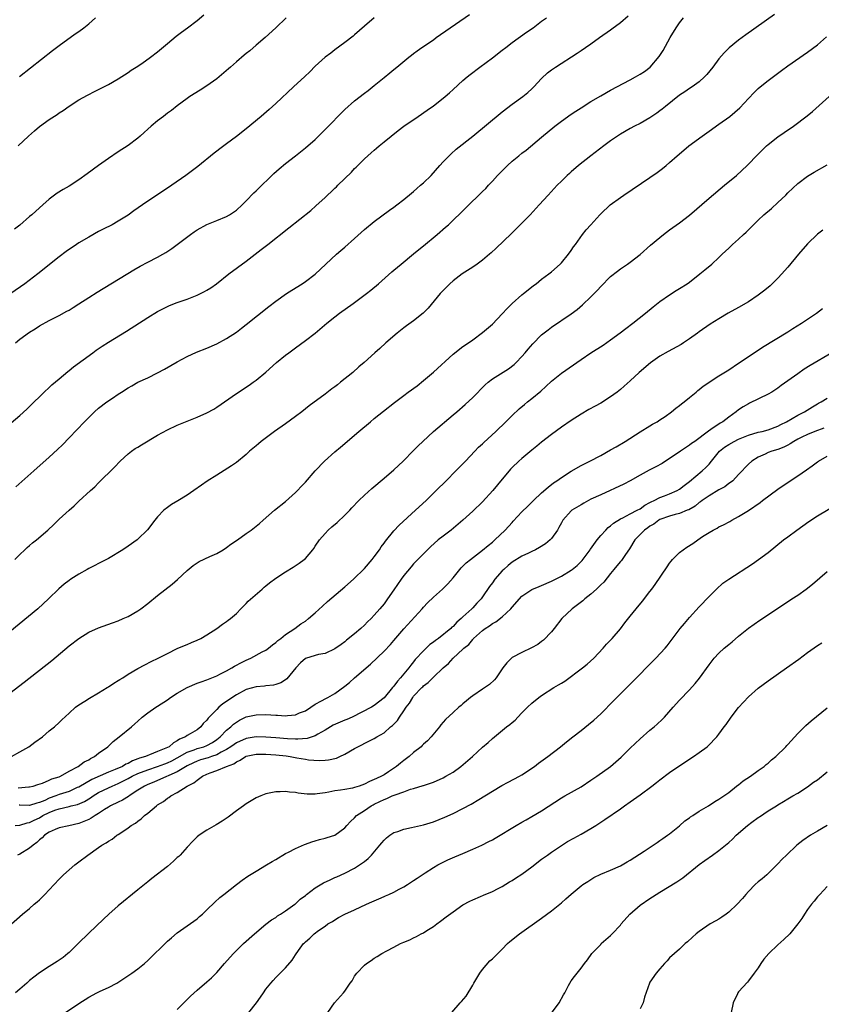
# Model space of a CAD drawing. Units: inches. Extents: x 2499000 to 2502000, y 1473000 to 1476000.
# Drawn here: x 2499825 to 2499988, y 1474969 to 1475169 of the extents above; entities that cross this region are included whole.
import ezdxf

# ---------------------------------------------------------------- set-up
doc = ezdxf.new("R2010")
doc.units = ezdxf.units.IN
doc.header["$MEASUREMENT"] = 0
doc.layers.add('LD24991473_10ft', color=100, linetype='Continuous')

msp = doc.modelspace()

# ---------------------------------------------------------------- linework, layer by layer
at = {"layer": 'LD24991473_10ft'}
for points, elevation in [([(2499978.31, 1475169.69), (2499972.47, 1475165.53), (2499971, 1475164.44), (2499969.1, 1475162.9), (2499968.09, 1475161.91), (2499967, 1475160.65), (2499965.74, 1475159), (2499964.53, 1475157.47), (2499964.05, 1475157), (2499963, 1475156.04), (2499961.54, 1475155), (2499961, 1475154.64), (2499960.05, 1475153.95), (2499959, 1475153.27), (2499956.13, 1475151), (2499955.51, 1475150.49), (2499955, 1475150.12), (2499954.37, 1475149.63), (2499953, 1475148.71), (2499951, 1475147.56), (2499949.85, 1475147), (2499949, 1475146.55), (2499947, 1475145.4), (2499946.38, 1475145), (2499945, 1475144.03), (2499943.62, 1475143), (2499941.02, 1475141), (2499938.48, 1475139), (2499937, 1475137.73), (2499936.63, 1475137.37), (2499936.21, 1475137), (2499935, 1475135.84), (2499934.17, 1475135), (2499932.29, 1475133), (2499930.49, 1475131), (2499928.64, 1475129), (2499924.83, 1475125.17), (2499921.78, 1475122.22), (2499920.73, 1475121.27), (2499920.43, 1475121), (2499919, 1475119.83), (2499917.88, 1475119), (2499917, 1475118.39), (2499914.84, 1475117), (2499913, 1475115.58), (2499912.32, 1475115), (2499911.69, 1475114.31), (2499911, 1475113.64), (2499910.42, 1475113), (2499907.94, 1475110.06), (2499906.95, 1475109.05), (2499905, 1475107.47), (2499903.57, 1475106.43), (2499903, 1475106.03), (2499901.63, 1475105), (2499899.35, 1475103), (2499898.14, 1475101.86), (2499897.14, 1475101), (2499894.93, 1475099), (2499893.89, 1475098.11), (2499892.67, 1475097), (2499890.17, 1475095), (2499889.5, 1475094.5), (2499889, 1475094.1), (2499888.36, 1475093.64), (2499887, 1475092.59), (2499883.8, 1475090.2), (2499882.29, 1475089), (2499881, 1475088.02), (2499879, 1475086.59), (2499876.72, 1475085), (2499874.05, 1475083), (2499873.47, 1475082.53), (2499873, 1475082.1), (2499871.69, 1475081), (2499871, 1475080.35), (2499869, 1475078.71), (2499868, 1475078), (2499865, 1475076.14), (2499863.09, 1475074.9), (2499861.9, 1475074.1), (2499860.36, 1475073), (2499859, 1475072.07), (2499857.1, 1475070.9), (2499855.83, 1475070.17), (2499855, 1475069.6), (2499854.27, 1475069), (2499853, 1475067.68), (2499852.44, 1475067), (2499850.94, 1475065.06), (2499849, 1475063.15), (2499848.82, 1475063), (2499847, 1475061.73), (2499845.91, 1475061), (2499843, 1475059.24), (2499842.59, 1475059), (2499841.56, 1475058.44), (2499841, 1475058.19), (2499840.24, 1475057.76), (2499839, 1475057.17), (2499838.7, 1475057), (2499837, 1475056.04), (2499835.36, 1475055), (2499835, 1475054.75), (2499834.03, 1475053.97), (2499832.93, 1475053.07), (2499830.81, 1475051), (2499828.64, 1475049), (2499823, 1475044.32)], 7670), ([(2499896.99, 1475169.01), (2499895, 1475167.33), (2499893, 1475165.53), (2499892.71, 1475165.29), (2499891, 1475163.99), (2499889, 1475162.52), (2499888.15, 1475161.85), (2499887, 1475161.01), (2499885, 1475159.18), (2499883.93, 1475158.07), (2499882.9, 1475157.1), (2499880.62, 1475155), (2499877, 1475151.58), (2499875.63, 1475150.37), (2499874, 1475149), (2499871, 1475146.5), (2499869, 1475144.88), (2499867, 1475143.4), (2499865.6, 1475142.4), (2499865, 1475141.93), (2499864.46, 1475141.54), (2499861.15, 1475138.85), (2499858.74, 1475137), (2499855.87, 1475135), (2499849.93, 1475131), (2499848.19, 1475129.81), (2499847, 1475128.96), (2499845, 1475127.71), (2499843.74, 1475127), (2499841.94, 1475126.06), (2499841, 1475125.6), (2499839, 1475124.49), (2499837, 1475123.29), (2499836.55, 1475123), (2499834.43, 1475121.57), (2499833, 1475120.49), (2499828.7, 1475117), (2499826, 1475115), (2499823.16, 1475113)], 7620), ([(2499823.23, 1475086.77), (2499825, 1475088.23), (2499826.46, 1475089.54), (2499827, 1475090.09), (2499827.94, 1475091), (2499829, 1475092.07), (2499829.97, 1475093), (2499831, 1475093.93), (2499831.54, 1475094.46), (2499833, 1475095.67), (2499834.79, 1475097.21), (2499835, 1475097.36), (2499835.88, 1475098.12), (2499839.81, 1475101), (2499840.5, 1475101.5), (2499841.7, 1475102.3), (2499843, 1475103.12), (2499846.65, 1475105.35), (2499851, 1475108.12), (2499853, 1475109.35), (2499855, 1475110.39), (2499855.42, 1475110.58), (2499857, 1475111.18), (2499859, 1475111.86), (2499861, 1475112.67), (2499862.55, 1475113.45), (2499863, 1475113.72), (2499863.79, 1475114.21), (2499864.93, 1475115), (2499867.45, 1475117), (2499871, 1475119.6), (2499874.05, 1475121.95), (2499875.35, 1475123), (2499879.66, 1475126.34), (2499884.09, 1475129.91), (2499885.16, 1475130.84), (2499887, 1475132.54), (2499887.48, 1475133), (2499888.29, 1475133.71), (2499889, 1475134.4), (2499889.32, 1475134.68), (2499889.63, 1475135), (2499892.35, 1475137.65), (2499893, 1475138.38), (2499893.32, 1475138.68), (2499895, 1475140.38), (2499895.68, 1475141), (2499896.4, 1475141.6), (2499897, 1475142.16), (2499897.47, 1475142.53), (2499897.97, 1475143), (2499899, 1475143.82), (2499900.4, 1475145), (2499901.88, 1475146.12), (2499903, 1475147), (2499905.91, 1475149), (2499907.75, 1475150.25), (2499909, 1475151.13), (2499911, 1475152.68), (2499911.38, 1475153), (2499912.25, 1475153.75), (2499913, 1475154.46), (2499915, 1475156.28), (2499915.85, 1475157), (2499916.49, 1475157.51), (2499918.44, 1475159), (2499921, 1475160.88), (2499923, 1475162.41), (2499923.72, 1475163), (2499925, 1475163.99), (2499927.9, 1475166.1), (2499929.25, 1475167), (2499931, 1475168.31), (2499931.96, 1475169)], 7640), ([(2499879.11, 1475169), (2499877, 1475166.96), (2499874.83, 1475165), (2499873, 1475163.45), (2499871.7, 1475162.3), (2499871, 1475161.75), (2499870.6, 1475161.4), (2499869, 1475160.06), (2499867.78, 1475159), (2499867.37, 1475158.63), (2499865.48, 1475157), (2499865, 1475156.62), (2499863, 1475155.19), (2499861.67, 1475154.33), (2499859.55, 1475153), (2499859, 1475152.62), (2499857, 1475151.12), (2499855.8, 1475150.2), (2499855, 1475149.64), (2499854.22, 1475149), (2499853, 1475148.08), (2499851.68, 1475147), (2499851, 1475146.37), (2499850.25, 1475145.75), (2499849.44, 1475145), (2499849, 1475144.57), (2499847, 1475143.08), (2499845, 1475141.77), (2499843, 1475140.43), (2499841, 1475139.04), (2499838.66, 1475137.34), (2499837, 1475136.1), (2499835, 1475134.81), (2499833.82, 1475134.18), (2499832.59, 1475133.41), (2499831, 1475132.18), (2499829.71, 1475131), (2499828.25, 1475129.75), (2499827.46, 1475129), (2499827, 1475128.64), (2499825, 1475126.93), (2499823.94, 1475126.06)], 7610), ([(2499824, 1475059), (2499825, 1475060.04), (2499826.01, 1475061), (2499826.52, 1475061.48), (2499827, 1475061.88), (2499827.6, 1475062.4), (2499828.37, 1475063), (2499830.72, 1475065), (2499831.89, 1475066.11), (2499833, 1475067.2), (2499835, 1475069.06), (2499836.07, 1475069.93), (2499837, 1475070.85), (2499839.36, 1475073), (2499840.24, 1475073.76), (2499841, 1475074.59), (2499844.22, 1475077.78), (2499845.36, 1475079), (2499847, 1475080.45), (2499847.71, 1475081), (2499848.47, 1475081.53), (2499849, 1475081.83), (2499849.7, 1475082.3), (2499853, 1475084.28), (2499855, 1475085.36), (2499857, 1475086.28), (2499859, 1475087.12), (2499861, 1475087.91), (2499863, 1475088.78), (2499864.43, 1475089.57), (2499865, 1475089.93), (2499869, 1475092.69), (2499871.59, 1475094.41), (2499872.42, 1475095), (2499873, 1475095.45), (2499874.97, 1475097.03), (2499877.17, 1475099), (2499879, 1475100.5), (2499879.64, 1475101), (2499881, 1475102.02), (2499883, 1475103.47), (2499885, 1475104.99), (2499887.39, 1475107), (2499889, 1475108.27), (2499889.97, 1475109), (2499892.72, 1475111), (2499895.42, 1475113), (2499896.3, 1475113.7), (2499897.86, 1475115), (2499900.59, 1475117.41), (2499901, 1475117.74), (2499902.49, 1475119), (2499905, 1475121.09), (2499906.02, 1475121.98), (2499907, 1475122.74), (2499909.77, 1475125), (2499911.5, 1475126.5), (2499912.06, 1475127), (2499915.58, 1475130.42), (2499919, 1475133.72), (2499919.63, 1475134.37), (2499920.19, 1475135), (2499921, 1475135.85), (2499922.02, 1475137), (2499924.03, 1475139), (2499925, 1475139.88), (2499926.34, 1475141), (2499927, 1475141.53), (2499927.84, 1475142.16), (2499931, 1475144.76), (2499933.65, 1475147), (2499935, 1475148.04), (2499937, 1475149.46), (2499937.95, 1475150.05), (2499939, 1475150.76), (2499941, 1475152), (2499943, 1475153.2), (2499945, 1475154.34), (2499949, 1475156.41), (2499950.07, 1475157), (2499951, 1475157.54), (2499951.86, 1475158.14), (2499953.03, 1475159), (2499954.87, 1475161.13), (2499955, 1475161.36), (2499955.65, 1475162.35), (2499957.08, 1475165), (2499958.29, 1475167), (2499959, 1475167.97), (2499959.81, 1475169)], 7660), ([(2499824.12, 1475103), (2499825, 1475103.74), (2499827, 1475105.19), (2499828.13, 1475105.87), (2499829, 1475106.46), (2499831, 1475107.57), (2499833, 1475108.56), (2499834.59, 1475109.41), (2499835, 1475109.64), (2499835.83, 1475110.17), (2499837, 1475110.9), (2499839, 1475112.23), (2499840.7, 1475113.3), (2499848.17, 1475117.83), (2499849.44, 1475118.56), (2499851, 1475119.4), (2499853, 1475120.42), (2499854.08, 1475121), (2499854.66, 1475121.34), (2499855.86, 1475122.14), (2499859.65, 1475125), (2499860.44, 1475125.56), (2499861, 1475125.93), (2499863, 1475127.02), (2499865, 1475127.83), (2499867, 1475128.68), (2499867.57, 1475129), (2499868.43, 1475129.57), (2499869, 1475129.98), (2499870.18, 1475131), (2499871, 1475131.82), (2499872.56, 1475133.44), (2499873, 1475133.88), (2499873.55, 1475134.45), (2499876.22, 1475137), (2499876.63, 1475137.37), (2499877.69, 1475138.31), (2499879, 1475139.4), (2499880.99, 1475141.01), (2499883, 1475142.59), (2499885, 1475144.33), (2499886.33, 1475145.67), (2499887, 1475146.31), (2499891, 1475150.36), (2499893, 1475152.16), (2499895, 1475153.72), (2499895.73, 1475154.27), (2499897, 1475155.28), (2499899, 1475156.91), (2499900.17, 1475157.83), (2499901, 1475158.54), (2499901.58, 1475159), (2499904, 1475161), (2499904.57, 1475161.43), (2499905, 1475161.78), (2499905.72, 1475162.28), (2499906.68, 1475163), (2499909, 1475164.57), (2499909.6, 1475165), (2499916.32, 1475169.68)], 7630), ([(2499824.22, 1475073.78), (2499827.85, 1475077), (2499831, 1475079.78), (2499832.68, 1475081.32), (2499833.68, 1475082.32), (2499835, 1475083.69), (2499838.14, 1475087), (2499839, 1475087.87), (2499840.19, 1475089), (2499841, 1475089.72), (2499842.66, 1475091), (2499843.8, 1475091.8), (2499845, 1475092.6), (2499845.64, 1475093), (2499847, 1475093.85), (2499847.74, 1475094.25), (2499849, 1475094.99), (2499851, 1475095.89), (2499853, 1475096.89), (2499854.37, 1475097.63), (2499857, 1475099.16), (2499859, 1475100.21), (2499860.92, 1475101.08), (2499863, 1475101.93), (2499865, 1475102.82), (2499867, 1475103.87), (2499869, 1475105.19), (2499870.01, 1475105.99), (2499871, 1475106.75), (2499875.58, 1475110.42), (2499877, 1475111.5), (2499879.16, 1475113), (2499880.28, 1475113.72), (2499882.37, 1475115), (2499883, 1475115.44), (2499885, 1475116.96), (2499887.18, 1475119), (2499889.36, 1475121), (2499890.23, 1475121.77), (2499891, 1475122.42), (2499893, 1475124.23), (2499895, 1475126), (2499897, 1475127.64), (2499900.07, 1475129.93), (2499901, 1475130.57), (2499901.58, 1475131), (2499903, 1475132.09), (2499904.57, 1475133.43), (2499905, 1475133.76), (2499905.65, 1475134.35), (2499906.41, 1475135), (2499907, 1475135.53), (2499908.53, 1475137), (2499910.35, 1475139), (2499911, 1475139.76), (2499912.19, 1475141), (2499912.59, 1475141.41), (2499913.65, 1475142.35), (2499917, 1475144.96), (2499923, 1475149.94), (2499925, 1475151.49), (2499927.16, 1475153), (2499928.17, 1475153.83), (2499929, 1475154.6), (2499929.41, 1475155), (2499931, 1475156.72), (2499932.18, 1475157.82), (2499933, 1475158.44), (2499933.79, 1475159), (2499938.2, 1475161.8), (2499939, 1475162.34), (2499939.93, 1475163), (2499941, 1475163.72), (2499942.74, 1475165), (2499945, 1475166.6), (2499945.24, 1475166.76), (2499947, 1475168.05), (2499948.56, 1475169.44)], 7650), ([(2499824.68, 1475143), (2499826.74, 1475145), (2499827.97, 1475146.03), (2499829, 1475146.91), (2499831, 1475148.34), (2499832.6, 1475149.4), (2499833, 1475149.7), (2499833.82, 1475150.18), (2499835, 1475151.06), (2499837, 1475152.33), (2499838.73, 1475153.27), (2499839, 1475153.44), (2499840.05, 1475153.95), (2499843, 1475155.49), (2499845, 1475156.64), (2499847, 1475157.91), (2499847.64, 1475158.36), (2499848.64, 1475159), (2499849.76, 1475159.76), (2499851.54, 1475161), (2499853, 1475162.13), (2499855, 1475163.82), (2499856.74, 1475165.26), (2499857.88, 1475166.12), (2499859.08, 1475167), (2499861, 1475168.48), (2499862.39, 1475169.61)], 7600), ([(2499824.91, 1475157.09), (2499831.62, 1475162.38), (2499833, 1475163.41), (2499836.26, 1475165.74), (2499837, 1475166.25), (2499837.99, 1475167), (2499839, 1475167.81), (2499840.38, 1475169)], 7590), ([(2499823, 1475031.88), (2499825.91, 1475034.09), (2499831.48, 1475038.52), (2499835, 1475041.45), (2499837, 1475042.99), (2499839, 1475044.22), (2499841, 1475045.15), (2499843.82, 1475046.18), (2499845, 1475046.58), (2499846.03, 1475047), (2499847, 1475047.42), (2499849, 1475048.58), (2499849.59, 1475049), (2499851, 1475050.1), (2499853, 1475051.72), (2499855.97, 1475054.03), (2499857.05, 1475054.95), (2499859, 1475056.77), (2499860.21, 1475057.79), (2499861, 1475058.35), (2499861.41, 1475058.59), (2499863.59, 1475059.59), (2499865, 1475060.21), (2499866.3, 1475061), (2499867, 1475061.46), (2499867.89, 1475062.11), (2499869.19, 1475063), (2499871, 1475064.27), (2499872.02, 1475065), (2499873, 1475065.77), (2499873.68, 1475066.32), (2499874.46, 1475067), (2499876.75, 1475069), (2499879, 1475070.82), (2499881, 1475072.59), (2499881.41, 1475073), (2499882.16, 1475073.84), (2499883, 1475074.71), (2499885, 1475077), (2499886.92, 1475079), (2499889, 1475080.86), (2499890.16, 1475081.84), (2499893.86, 1475085), (2499896.23, 1475087), (2499897, 1475087.63), (2499898.87, 1475089.13), (2499901.14, 1475090.86), (2499903, 1475092.3), (2499903.92, 1475093), (2499905.69, 1475094.31), (2499907, 1475095.33), (2499909, 1475097.02), (2499913, 1475100.7), (2499915, 1475102.27), (2499916.11, 1475103), (2499917, 1475103.62), (2499919, 1475105.08), (2499921, 1475106.83), (2499923, 1475108.9), (2499923.99, 1475110.01), (2499925.02, 1475111), (2499927, 1475112.73), (2499927.34, 1475113), (2499928.24, 1475113.76), (2499929.36, 1475114.64), (2499929.86, 1475115), (2499931, 1475115.91), (2499932.46, 1475117), (2499933, 1475117.45), (2499934.75, 1475119), (2499935, 1475119.28), (2499936.43, 1475121), (2499937, 1475121.79), (2499937.48, 1475122.52), (2499937.87, 1475123), (2499939.32, 1475125), (2499940.07, 1475125.93), (2499940.96, 1475127), (2499942.8, 1475129), (2499943, 1475129.21), (2499944.94, 1475131), (2499947, 1475132.53), (2499947.67, 1475133), (2499953, 1475136.58), (2499954.43, 1475137.57), (2499955.57, 1475138.43), (2499956.27, 1475139), (2499957, 1475139.61), (2499958.55, 1475141), (2499959.88, 1475142.12), (2499960.88, 1475143), (2499963.57, 1475145), (2499965, 1475145.97), (2499967, 1475147.39), (2499969.22, 1475149), (2499971.25, 1475150.75), (2499973, 1475152.66), (2499974.14, 1475153.86), (2499975, 1475154.67), (2499975.39, 1475155), (2499977, 1475156.3), (2499979.7, 1475158.31), (2499981, 1475159.24), (2499985, 1475162.05), (2499987, 1475163.52), (2499988.88, 1475165.12)], 7680), ([(2499823.35, 1475019), (2499825, 1475019.98), (2499826.87, 1475021), (2499828.08, 1475021.92), (2499829.62, 1475023), (2499831, 1475024.19), (2499832.02, 1475025), (2499833, 1475025.91), (2499833.55, 1475026.45), (2499835, 1475027.82), (2499836.34, 1475029), (2499837, 1475029.48), (2499838.24, 1475030.24), (2499839.16, 1475030.84), (2499841, 1475031.9), (2499842.78, 1475033), (2499843, 1475033.14), (2499844.08, 1475033.92), (2499845, 1475034.44), (2499845.33, 1475034.67), (2499845.92, 1475035), (2499847, 1475035.7), (2499849, 1475036.86), (2499850.37, 1475037.63), (2499851.7, 1475038.3), (2499853.12, 1475039), (2499855, 1475039.95), (2499857, 1475040.93), (2499858.44, 1475041.56), (2499859, 1475041.77), (2499859.85, 1475042.15), (2499861, 1475042.61), (2499861.78, 1475043), (2499863, 1475043.72), (2499865.04, 1475045), (2499866.15, 1475045.85), (2499867, 1475046.4), (2499867.32, 1475046.68), (2499867.8, 1475047), (2499869, 1475048.04), (2499869.91, 1475049), (2499871, 1475050.08), (2499871.42, 1475050.58), (2499874.2, 1475053), (2499874.63, 1475053.37), (2499875, 1475053.65), (2499875.74, 1475054.26), (2499877, 1475055.2), (2499879, 1475056.53), (2499880.54, 1475057.46), (2499881.75, 1475058.25), (2499882.75, 1475059), (2499883, 1475059.22), (2499884.51, 1475061), (2499884.73, 1475061.27), (2499885, 1475061.7), (2499885.9, 1475063), (2499887, 1475064.31), (2499887.66, 1475065), (2499888.39, 1475065.61), (2499889.46, 1475066.54), (2499891, 1475067.98), (2499892.01, 1475069), (2499892.47, 1475069.53), (2499893.9, 1475071), (2499895, 1475072.07), (2499896.54, 1475073.46), (2499899, 1475075.51), (2499901, 1475077.25), (2499902.85, 1475079), (2499905, 1475081.16), (2499905.9, 1475082.1), (2499906.86, 1475083), (2499909.06, 1475085), (2499913, 1475088.36), (2499913.77, 1475089), (2499915.49, 1475090.51), (2499917, 1475091.9), (2499919.52, 1475094.48), (2499920.13, 1475095), (2499921, 1475095.67), (2499924.27, 1475097.73), (2499925.41, 1475098.59), (2499925.83, 1475099), (2499927, 1475100.23), (2499927.68, 1475101), (2499928.27, 1475101.73), (2499929.21, 1475102.79), (2499931, 1475104.61), (2499932.32, 1475105.68), (2499933, 1475106.19), (2499937, 1475108.92), (2499938.21, 1475109.79), (2499939.29, 1475110.71), (2499941, 1475112.36), (2499942.31, 1475113.7), (2499943, 1475114.47), (2499945, 1475116.47), (2499946.41, 1475117.59), (2499947, 1475118.02), (2499948.46, 1475119), (2499949, 1475119.38), (2499951, 1475120.96), (2499953.14, 1475122.86), (2499955, 1475124.43), (2499955.73, 1475125), (2499957, 1475125.96), (2499959, 1475127.4), (2499961, 1475128.96), (2499965, 1475132.42), (2499968.15, 1475135), (2499970.55, 1475137), (2499972.73, 1475139), (2499973, 1475139.26), (2499974.64, 1475141), (2499976.67, 1475143), (2499977, 1475143.28), (2499979, 1475144.82), (2499980.29, 1475145.71), (2499982.12, 1475147), (2499984.92, 1475149.08), (2499986.01, 1475149.99), (2499989.38, 1475153)], 7690), ([(2499824.64, 1475012.64), (2499826.86, 1475012.86), (2499827, 1475012.85), (2499827.7, 1475013), (2499828.68, 1475013.32), (2499829.6, 1475013.6), (2499831, 1475014.22), (2499831.51, 1475014.49), (2499833, 1475014.89), (2499833.27, 1475015), (2499835, 1475016.01), (2499836.89, 1475017), (2499838.08, 1475017.92), (2499839, 1475018.34), (2499839.38, 1475018.62), (2499840.2, 1475019), (2499841, 1475019.65), (2499842.89, 1475021), (2499843.95, 1475022.05), (2499845.19, 1475023), (2499847.66, 1475025), (2499848.38, 1475025.62), (2499849, 1475026.21), (2499849.88, 1475027), (2499851, 1475027.89), (2499852.64, 1475029), (2499853, 1475029.2), (2499855, 1475030.52), (2499855.59, 1475031), (2499857, 1475031.86), (2499858.99, 1475033.01), (2499861, 1475033.88), (2499861.85, 1475034.15), (2499863, 1475034.58), (2499865, 1475035.39), (2499865.78, 1475035.78), (2499867, 1475036.43), (2499868.04, 1475037), (2499868.63, 1475037.37), (2499870.14, 1475038.14), (2499871, 1475038.6), (2499871.96, 1475039), (2499874.23, 1475040.23), (2499875, 1475040.63), (2499875.52, 1475041), (2499876.32, 1475041.68), (2499877, 1475042.15), (2499877.41, 1475042.59), (2499878.01, 1475043), (2499879, 1475043.78), (2499880.89, 1475045), (2499882.08, 1475045.92), (2499883, 1475046.52), (2499883.65, 1475047), (2499885, 1475048.2), (2499886.46, 1475049.54), (2499887.52, 1475050.48), (2499891, 1475053.43), (2499892.76, 1475055), (2499893, 1475055.22), (2499894.81, 1475057), (2499895, 1475057.19), (2499896.55, 1475059), (2499897, 1475059.55), (2499898.05, 1475061), (2499898.42, 1475061.58), (2499899, 1475062.3), (2499899.28, 1475062.72), (2499901, 1475064.84), (2499902.03, 1475065.97), (2499905.37, 1475069), (2499907.51, 1475071), (2499909.58, 1475073), (2499911.61, 1475075), (2499913.6, 1475077), (2499915, 1475078.45), (2499915.51, 1475079), (2499917.41, 1475081), (2499918.2, 1475081.8), (2499919, 1475082.52), (2499919.24, 1475082.76), (2499921.67, 1475085), (2499923.75, 1475087), (2499925, 1475088.24), (2499926.42, 1475089.58), (2499927.5, 1475090.5), (2499928.11, 1475091), (2499929, 1475091.68), (2499930.8, 1475093.2), (2499931.84, 1475094.16), (2499933, 1475095.24), (2499935, 1475096.83), (2499939, 1475099.62), (2499941, 1475100.96), (2499943.48, 1475102.52), (2499945, 1475103.59), (2499946.97, 1475105.03), (2499948.09, 1475105.91), (2499949.55, 1475107), (2499952.08, 1475109), (2499953.66, 1475110.34), (2499955, 1475111.37), (2499957, 1475112.77), (2499958.35, 1475113.65), (2499959, 1475114.02), (2499960.54, 1475115), (2499961, 1475115.34), (2499963.16, 1475117), (2499964.16, 1475117.84), (2499965.58, 1475119), (2499967, 1475120.34), (2499967.67, 1475121), (2499969, 1475122.24), (2499969.79, 1475123), (2499971, 1475124.07), (2499971.99, 1475125), (2499972.51, 1475125.49), (2499974.02, 1475127), (2499975, 1475127.95), (2499976.13, 1475129), (2499977.68, 1475130.32), (2499979, 1475131.51), (2499980.57, 1475133), (2499981, 1475133.44), (2499983, 1475135.36), (2499985, 1475136.84), (2499986.35, 1475137.65), (2499989, 1475139.17)], 7700), ([(2499988.09, 1475125.91), (2499987, 1475125.06), (2499985, 1475123.1), (2499983.2, 1475121), (2499981, 1475118.37), (2499980.35, 1475117.65), (2499979.8, 1475117), (2499979, 1475116.17), (2499977.82, 1475115), (2499977.39, 1475114.61), (2499976.31, 1475113.69), (2499975, 1475112.66), (2499973, 1475111.32), (2499971, 1475110.18), (2499968.85, 1475109), (2499967, 1475107.91), (2499965.2, 1475106.8), (2499963, 1475105.27), (2499962.66, 1475105), (2499961, 1475103.82), (2499959.82, 1475103), (2499959.31, 1475102.69), (2499956.72, 1475101.28), (2499955, 1475100.28), (2499953.08, 1475098.92), (2499950.83, 1475097), (2499949, 1475095.31), (2499947.78, 1475094.22), (2499947, 1475093.56), (2499946.31, 1475093), (2499945, 1475092.03), (2499943, 1475090.77), (2499941.85, 1475090.15), (2499940.56, 1475089.44), (2499939, 1475088.5), (2499937, 1475087.22), (2499935, 1475085.87), (2499933, 1475084.41), (2499931, 1475082.84), (2499930, 1475082), (2499929, 1475081.21), (2499927, 1475079.54), (2499926.39, 1475079), (2499925, 1475077.67), (2499924.67, 1475077.33), (2499924.38, 1475077), (2499923, 1475075.34), (2499921.11, 1475073), (2499919, 1475070.73), (2499917, 1475068.81), (2499915, 1475067), (2499912.6, 1475065), (2499911, 1475063.78), (2499910.01, 1475063), (2499908.4, 1475061.6), (2499907.79, 1475061), (2499905, 1475058.11), (2499904.47, 1475057.53), (2499903, 1475055.75), (2499902.47, 1475055), (2499901, 1475052.83), (2499899.72, 1475051), (2499899, 1475050.03), (2499898.16, 1475049), (2499897, 1475047.69), (2499896.34, 1475047), (2499895.65, 1475046.35), (2499895, 1475045.7), (2499894.24, 1475045), (2499893, 1475043.9), (2499891.39, 1475042.61), (2499891, 1475042.26), (2499890.25, 1475041.75), (2499889, 1475040.85), (2499887, 1475039.92), (2499885.7, 1475039.7), (2499883.27, 1475039), (2499883, 1475038.9), (2499882, 1475038), (2499881.07, 1475037), (2499879.23, 1475034.77), (2499879, 1475034.59), (2499878.03, 1475033.97), (2499877, 1475033.61), (2499876.52, 1475033.48), (2499875, 1475033.34), (2499874.71, 1475033.29), (2499873, 1475033.15), (2499871, 1475032.6), (2499869, 1475031.56), (2499867.46, 1475030.54), (2499867, 1475030.2), (2499866.27, 1475029.73), (2499865.45, 1475029), (2499865, 1475028.57), (2499863.23, 1475026.77), (2499863, 1475026.4), (2499862.28, 1475025.72), (2499861.77, 1475025), (2499861, 1475024.43), (2499859.58, 1475023.58), (2499859, 1475023.26), (2499858.65, 1475023), (2499857.46, 1475022.54), (2499857, 1475022.16), (2499856.2, 1475021.8), (2499855.32, 1475021), (2499854.68, 1475020.68), (2499853, 1475020.03), (2499851.33, 1475019.33), (2499851, 1475019.22), (2499850.53, 1475019), (2499849.35, 1475018.65), (2499849, 1475018.5), (2499847.9, 1475018.1), (2499847, 1475017.59), (2499846.57, 1475017.43), (2499845.85, 1475017), (2499844.36, 1475016.36), (2499843, 1475015.84), (2499839.66, 1475014.34), (2499837, 1475012.81), (2499836.68, 1475012.68), (2499835, 1475011.92), (2499833, 1475011.26), (2499832.33, 1475011), (2499831, 1475010.52), (2499830.1, 1475010.1), (2499829, 1475009.64), (2499828.46, 1475009.54), (2499827, 1475009.06), (2499825, 1475009.15), (2499824.86, 1475009.14)], 7710), ([(2499824.06, 1475005), (2499825, 1475005.06), (2499826.47, 1475005.53), (2499827, 1475005.58), (2499827.91, 1475006.09), (2499829, 1475006.58), (2499829.69, 1475007), (2499831, 1475007.66), (2499832.09, 1475008.09), (2499833, 1475008.41), (2499835, 1475008.88), (2499835.43, 1475009), (2499836.71, 1475009.29), (2499838.13, 1475009.87), (2499839.37, 1475010.63), (2499839.88, 1475011), (2499841, 1475011.67), (2499843, 1475012.66), (2499843.74, 1475013), (2499845, 1475013.52), (2499847, 1475014.54), (2499847.81, 1475015), (2499849, 1475015.56), (2499851, 1475016.3), (2499853, 1475016.95), (2499854.47, 1475017.53), (2499855, 1475017.72), (2499855.87, 1475018.13), (2499857, 1475018.72), (2499859, 1475019.91), (2499860.39, 1475020.39), (2499861, 1475020.64), (2499862.4, 1475021), (2499863, 1475021.21), (2499864.14, 1475021.86), (2499865, 1475022.43), (2499865.73, 1475023), (2499867, 1475024.34), (2499867.84, 1475025), (2499868.43, 1475025.57), (2499869, 1475026), (2499869.64, 1475026.36), (2499871, 1475027.03), (2499873, 1475027.49), (2499875, 1475027.51), (2499877, 1475027.38), (2499877.38, 1475027.38), (2499879, 1475027.27), (2499879.35, 1475027.35), (2499881, 1475027.44), (2499881.84, 1475027.84), (2499883, 1475028.28), (2499884.14, 1475029), (2499885, 1475029.62), (2499886.28, 1475030.28), (2499887.19, 1475030.81), (2499887.59, 1475031), (2499889, 1475031.77), (2499891, 1475033.27), (2499891.95, 1475034.05), (2499893, 1475034.98), (2499896.23, 1475037.77), (2499899, 1475040.41), (2499900.27, 1475041.73), (2499901, 1475042.53), (2499903, 1475044.9), (2499906.72, 1475049), (2499907, 1475049.33), (2499907.81, 1475050.19), (2499909, 1475051.38), (2499910.83, 1475053), (2499911.93, 1475054.07), (2499913, 1475055.29), (2499914.4, 1475057), (2499914.68, 1475057.32), (2499915.69, 1475058.31), (2499916.52, 1475059), (2499919, 1475060.89), (2499920.13, 1475061.87), (2499921, 1475062.55), (2499921.49, 1475063), (2499923.59, 1475065), (2499925, 1475066.55), (2499925.23, 1475066.77), (2499927, 1475068.67), (2499928.18, 1475069.82), (2499929.33, 1475071), (2499931, 1475072.57), (2499932.29, 1475073.71), (2499933.42, 1475074.58), (2499934.05, 1475075), (2499935, 1475075.69), (2499937, 1475076.95), (2499939, 1475078.09), (2499940.8, 1475079), (2499943, 1475080.16), (2499945, 1475081.25), (2499946.11, 1475081.89), (2499947.94, 1475083), (2499951, 1475084.95), (2499953, 1475086.15), (2499953.51, 1475086.49), (2499954.43, 1475087), (2499955, 1475087.35), (2499956.07, 1475088.07), (2499957.38, 1475089), (2499958.24, 1475089.76), (2499959, 1475090.29), (2499959.39, 1475090.61), (2499959.98, 1475091), (2499961, 1475091.88), (2499962.38, 1475093), (2499962.7, 1475093.3), (2499963, 1475093.5), (2499963.78, 1475094.22), (2499967, 1475096.3), (2499969, 1475097.54), (2499971, 1475098.85), (2499974.19, 1475101), (2499975.89, 1475102.11), (2499981, 1475105.26), (2499982.05, 1475105.95), (2499983.76, 1475107), (2499986.82, 1475109), (2499988.05, 1475109.95)], 7720), ([(2499989.94, 1475101), (2499985.57, 1475098.43), (2499984.35, 1475097.65), (2499983, 1475096.72), (2499981, 1475095.26), (2499979.67, 1475094.33), (2499979, 1475093.82), (2499977.72, 1475093), (2499977, 1475092.59), (2499973.23, 1475090.77), (2499973, 1475090.65), (2499971.96, 1475090.04), (2499971, 1475089.38), (2499970.5, 1475089), (2499969, 1475087.91), (2499967.8, 1475087), (2499967.28, 1475086.72), (2499965.39, 1475085.39), (2499964.92, 1475085.08), (2499962.09, 1475083), (2499961.43, 1475082.57), (2499961, 1475082.22), (2499959.22, 1475081), (2499955.47, 1475078.53), (2499954.17, 1475077.83), (2499952.84, 1475077.16), (2499951, 1475076.15), (2499949.01, 1475074.99), (2499947.72, 1475074.28), (2499943, 1475072.16), (2499941, 1475071.23), (2499940.54, 1475071), (2499939.56, 1475070.44), (2499939, 1475070.14), (2499937.1, 1475069), (2499937, 1475068.92), (2499935.31, 1475067), (2499935, 1475066.45), (2499934.52, 1475065.48), (2499934.23, 1475065), (2499933, 1475063.27), (2499932.74, 1475063), (2499931.79, 1475062.21), (2499930.56, 1475061.44), (2499929.75, 1475061), (2499929, 1475060.62), (2499928.3, 1475060.3), (2499927, 1475059.68), (2499925, 1475058.48), (2499924.19, 1475057.81), (2499923.29, 1475057), (2499923, 1475056.73), (2499921.49, 1475055), (2499921, 1475054.3), (2499920.44, 1475053.56), (2499919, 1475051.42), (2499918.69, 1475051), (2499917.86, 1475050.14), (2499917, 1475049.19), (2499916.82, 1475049), (2499915, 1475047.35), (2499914.64, 1475047), (2499913.74, 1475046.26), (2499913, 1475045.43), (2499912.75, 1475045.25), (2499912.53, 1475045), (2499910.05, 1475043), (2499909.43, 1475042.57), (2499909, 1475042.2), (2499908.27, 1475041.73), (2499907.54, 1475041), (2499907, 1475040.49), (2499905.32, 1475038.68), (2499905, 1475038.26), (2499904.42, 1475037.58), (2499904.01, 1475037), (2499903, 1475035.76), (2499902.36, 1475035), (2499901.69, 1475034.31), (2499901, 1475033.32), (2499900.84, 1475033.16), (2499900.72, 1475033), (2499899, 1475030.95), (2499897, 1475029.35), (2499896.46, 1475029), (2499892.48, 1475027), (2499891.46, 1475026.54), (2499891, 1475026.37), (2499888.65, 1475025.35), (2499887, 1475024.35), (2499885.55, 1475023.55), (2499885, 1475023.23), (2499883.34, 1475022.66), (2499881.49, 1475022.51), (2499881, 1475022.51), (2499879.4, 1475022.6), (2499877, 1475022.81), (2499875, 1475022.96), (2499873, 1475023), (2499871, 1475022.68), (2499869, 1475021.78), (2499868.53, 1475021.47), (2499867.87, 1475021), (2499867, 1475020.45), (2499865.88, 1475019.88), (2499865, 1475019.37), (2499863.91, 1475019), (2499863.25, 1475018.75), (2499861.68, 1475018.32), (2499861, 1475018.09), (2499860.26, 1475017.74), (2499859, 1475017.1), (2499857, 1475015.86), (2499853, 1475014.1), (2499852.21, 1475013.79), (2499851, 1475013.32), (2499850.3, 1475013), (2499849, 1475012.17), (2499847.25, 1475011), (2499847.11, 1475010.89), (2499845.87, 1475010.13), (2499845, 1475009.74), (2499843.46, 1475009), (2499843, 1475008.73), (2499842.24, 1475008.24), (2499841, 1475007.4), (2499840.32, 1475007), (2499839.52, 1475006.48), (2499839, 1475006.23), (2499837, 1475005.41), (2499834.95, 1475004.95), (2499833, 1475004.54), (2499832.21, 1475004.21), (2499831, 1475003.66), (2499830.05, 1475003), (2499829.53, 1475002.47), (2499829, 1475002.09), (2499828.45, 1475001.55), (2499827.69, 1475001), (2499827, 1475000.39), (2499825, 1474999.18), (2499824.52, 1474999)], 7730), ([(2499821, 1474982.99), (2499825.53, 1474987), (2499827, 1474988.17), (2499827.91, 1474989), (2499828.51, 1474989.49), (2499829, 1474989.93), (2499830.09, 1474991), (2499831, 1474991.95), (2499833, 1474994.09), (2499833.45, 1474994.56), (2499833.9, 1474995), (2499835, 1474996), (2499836.17, 1474997), (2499837, 1474997.64), (2499838.8, 1474999), (2499841, 1475000.52), (2499841.67, 1475001), (2499842.54, 1475001.46), (2499843, 1475001.81), (2499843.76, 1475002.24), (2499844.74, 1475003), (2499845, 1475003.16), (2499845.53, 1475003.53), (2499847, 1475004.5), (2499847.65, 1475005), (2499848.53, 1475005.47), (2499849, 1475005.88), (2499849.68, 1475006.32), (2499850.32, 1475007), (2499851, 1475007.52), (2499852.74, 1475009), (2499853, 1475009.17), (2499854.16, 1475009.84), (2499855, 1475010.52), (2499855.3, 1475010.7), (2499855.65, 1475011), (2499857, 1475011.72), (2499859.02, 1475013), (2499860.37, 1475013.63), (2499861, 1475014.22), (2499862.11, 1475015), (2499863, 1475015.42), (2499863.69, 1475015.69), (2499865, 1475016.13), (2499866.98, 1475017), (2499868.46, 1475017.54), (2499869, 1475017.95), (2499869.76, 1475018.24), (2499870.84, 1475019), (2499871, 1475019.08), (2499873, 1475019.5), (2499875, 1475019.51), (2499877, 1475019.35), (2499879.11, 1475019.11), (2499879.91, 1475019), (2499881.25, 1475018.75), (2499883, 1475018.47), (2499883.65, 1475018.35), (2499885.81, 1475018.19), (2499887, 1475018.26), (2499887.69, 1475018.31), (2499889.3, 1475018.7), (2499890.04, 1475019), (2499891, 1475019.46), (2499893, 1475020.65), (2499893.65, 1475021), (2499895.89, 1475022.11), (2499897, 1475022.67), (2499897.53, 1475023), (2499899, 1475023.84), (2499900.33, 1475025), (2499900.73, 1475025.27), (2499901, 1475025.58), (2499901.71, 1475026.29), (2499902.1, 1475027), (2499903, 1475028.31), (2499903.45, 1475029), (2499904.15, 1475029.85), (2499904.82, 1475031), (2499905, 1475031.23), (2499906.67, 1475033), (2499906.84, 1475033.16), (2499907, 1475033.34), (2499907.98, 1475034.02), (2499909, 1475035.11), (2499911, 1475037), (2499912.09, 1475037.91), (2499913.02, 1475039), (2499915, 1475040.77), (2499915.22, 1475041), (2499916.22, 1475041.78), (2499917, 1475042.79), (2499917.11, 1475042.89), (2499917.19, 1475043), (2499919, 1475044.61), (2499919.52, 1475045), (2499920.44, 1475045.56), (2499921, 1475045.99), (2499921.66, 1475046.34), (2499923, 1475047.4), (2499924.75, 1475049), (2499925, 1475049.31), (2499927, 1475051.56), (2499929, 1475052.92), (2499930.47, 1475053.53), (2499931, 1475053.71), (2499933, 1475054.58), (2499935, 1475055.61), (2499937, 1475056.82), (2499937.23, 1475057), (2499938.2, 1475057.8), (2499939, 1475058.57), (2499939.21, 1475058.79), (2499940.83, 1475061), (2499940.89, 1475061.11), (2499942.27, 1475063), (2499943, 1475063.85), (2499944.02, 1475065), (2499944.5, 1475065.5), (2499945, 1475065.84), (2499945.61, 1475066.39), (2499947, 1475067.25), (2499947.46, 1475067.46), (2499949, 1475068.28), (2499950.41, 1475069), (2499951, 1475069.33), (2499951.94, 1475070.06), (2499953, 1475070.57), (2499953.26, 1475070.74), (2499953.85, 1475071), (2499955, 1475071.61), (2499955.95, 1475071.95), (2499957, 1475072.36), (2499958.55, 1475073), (2499959, 1475073.27), (2499959.93, 1475074.07), (2499961, 1475074.82), (2499963.62, 1475077), (2499964.34, 1475077.66), (2499965, 1475078.38), (2499965.49, 1475079), (2499967.14, 1475081), (2499968.17, 1475081.83), (2499969, 1475082.39), (2499970.13, 1475083), (2499971, 1475083.42), (2499973, 1475084.24), (2499975, 1475084.84), (2499975.81, 1475085), (2499977, 1475085.31), (2499979, 1475086.09), (2499979.56, 1475086.44), (2499980.71, 1475087), (2499983, 1475088.3), (2499984.42, 1475089), (2499985.98, 1475090.02), (2499987, 1475090.59), (2499987.26, 1475090.74), (2499987.77, 1475091), (2499989, 1475091.74)], 7740), ([(2499988.31, 1475085.69), (2499986.48, 1475085), (2499985, 1475084.38), (2499983.84, 1475083.84), (2499983, 1475083.45), (2499982.19, 1475083), (2499981.5, 1475082.5), (2499981, 1475082.26), (2499980.2, 1475081.8), (2499979, 1475081.35), (2499977.75, 1475081), (2499977, 1475080.71), (2499976.42, 1475080.42), (2499975, 1475079.81), (2499973.69, 1475079), (2499973, 1475078.35), (2499972.32, 1475077.68), (2499971.72, 1475077), (2499971, 1475076.28), (2499969.8, 1475075), (2499969.36, 1475074.64), (2499969, 1475074.41), (2499968.21, 1475073.8), (2499967, 1475073.14), (2499965, 1475071.97), (2499963.6, 1475071), (2499963.26, 1475070.74), (2499963, 1475070.57), (2499962.15, 1475069.85), (2499960.88, 1475069.12), (2499960.54, 1475069), (2499959, 1475068.33), (2499958.14, 1475068.14), (2499957, 1475067.81), (2499955, 1475067.11), (2499954.81, 1475067), (2499953.81, 1475066.19), (2499953, 1475065.75), (2499952.58, 1475065.42), (2499951.92, 1475065), (2499949.95, 1475063), (2499948.83, 1475061.17), (2499948, 1475060), (2499947.19, 1475058.81), (2499947, 1475058.61), (2499946.3, 1475057.7), (2499945.67, 1475057), (2499945, 1475056.19), (2499943.6, 1475054.4), (2499943, 1475053.84), (2499942.16, 1475053), (2499941, 1475051.98), (2499939.76, 1475051), (2499939.36, 1475050.64), (2499937.2, 1475049), (2499935.12, 1475047), (2499933.53, 1475045), (2499933, 1475044.29), (2499931.37, 1475042.63), (2499931, 1475042.33), (2499930.23, 1475041.77), (2499928.95, 1475041.05), (2499927, 1475040.15), (2499925, 1475039.11), (2499924.86, 1475039), (2499923.95, 1475038.05), (2499923.09, 1475037), (2499921.74, 1475035), (2499921.4, 1475034.6), (2499920.39, 1475033.61), (2499919, 1475032.66), (2499917, 1475031.35), (2499916.54, 1475031), (2499915.72, 1475030.28), (2499915, 1475029.7), (2499914.64, 1475029.36), (2499914.19, 1475029), (2499913, 1475027.96), (2499911.5, 1475026.5), (2499911, 1475025.96), (2499910.55, 1475025.45), (2499910.22, 1475025), (2499908.54, 1475023), (2499907.8, 1475022.2), (2499907, 1475021.48), (2499906.76, 1475021.24), (2499906.5, 1475021), (2499905, 1475019.79), (2499904.06, 1475019), (2499903, 1475018.2), (2499902.33, 1475017.67), (2499901.54, 1475017), (2499899.88, 1475015.88), (2499899, 1475015.31), (2499898.45, 1475015), (2499897.43, 1475014.57), (2499897, 1475014.34), (2499896.04, 1475013.96), (2499895, 1475013.42), (2499893.91, 1475013), (2499893, 1475012.7), (2499892.6, 1475012.6), (2499891, 1475012.3), (2499890.14, 1475012.14), (2499889, 1475012), (2499887.75, 1475011.75), (2499887, 1475011.66), (2499885.39, 1475011.39), (2499885, 1475011.37), (2499883.35, 1475011.35), (2499881.53, 1475011.53), (2499881, 1475011.68), (2499879.77, 1475011.77), (2499879, 1475011.93), (2499877.86, 1475011.86), (2499877, 1475011.86), (2499875, 1475011.42), (2499873.95, 1475011), (2499873, 1475010.58), (2499871, 1475009.4), (2499870.41, 1475009), (2499869, 1475007.99), (2499867.3, 1475006.7), (2499866.13, 1475005.87), (2499864.9, 1475005.1), (2499863, 1475004.03), (2499861.43, 1475003), (2499861, 1475002.66), (2499860.17, 1475001.83), (2499859, 1475000.61), (2499857.56, 1474999), (2499857.28, 1474998.72), (2499857, 1474998.48), (2499856.25, 1474997.75), (2499855, 1474996.7), (2499851.79, 1474994.21), (2499851, 1474993.55), (2499850.3, 1474993), (2499849, 1474991.91), (2499845, 1474988.65), (2499843.1, 1474987), (2499842.01, 1474985.99), (2499839, 1474983.14), (2499836.84, 1474981), (2499835, 1474979.2), (2499834.77, 1474979), (2499833.79, 1474978.21), (2499832.6, 1474977.4), (2499831, 1474976.39), (2499829, 1474975.07), (2499827.84, 1474974.16), (2499827, 1474973.49), (2499826.45, 1474973), (2499825, 1474971.76), (2499824.16, 1474971)], 7750), ([(2499834.3, 1474967), (2499837.18, 1474969), (2499838.31, 1474969.69), (2499839, 1474970.1), (2499840.68, 1474971), (2499841.33, 1474971.33), (2499843, 1474972.11), (2499844.71, 1474973), (2499847.75, 1474975), (2499849, 1474975.9), (2499850.34, 1474977), (2499851, 1474977.57), (2499855, 1474981.51), (2499855.79, 1474982.21), (2499857, 1474983.19), (2499859, 1474984.59), (2499861, 1474986.06), (2499861.52, 1474986.48), (2499862.11, 1474987), (2499863, 1474987.84), (2499864.6, 1474989.4), (2499865.65, 1474990.35), (2499866.45, 1474991), (2499869, 1474993), (2499870.14, 1474993.86), (2499871.32, 1474994.68), (2499873, 1474995.75), (2499875.12, 1474997), (2499876.29, 1474997.71), (2499877, 1474998.11), (2499879, 1474999.28), (2499879.56, 1474999.56), (2499881, 1475000.34), (2499882.84, 1475001.16), (2499883, 1475001.2), (2499884.3, 1475001.7), (2499885, 1475001.87), (2499885.86, 1475002.14), (2499887, 1475002.41), (2499887.46, 1475002.54), (2499889, 1475003.06), (2499891, 1475004.53), (2499891.4, 1475005), (2499892.18, 1475005.82), (2499893, 1475006.56), (2499893.41, 1475007), (2499895, 1475008.06), (2499896.35, 1475009), (2499896.77, 1475009.22), (2499897, 1475009.34), (2499898.15, 1475009.85), (2499899, 1475010.3), (2499899.54, 1475010.46), (2499900.67, 1475011), (2499901.23, 1475011.23), (2499903, 1475011.82), (2499904.34, 1475012.34), (2499905, 1475012.52), (2499906.9, 1475013.1), (2499907, 1475013.14), (2499908.42, 1475013.58), (2499909, 1475013.82), (2499911, 1475014.7), (2499911.56, 1475015), (2499913, 1475015.85), (2499914.6, 1475017), (2499916.95, 1475019), (2499919, 1475020.88), (2499920.13, 1475021.87), (2499921, 1475022.67), (2499923.88, 1475025), (2499924.53, 1475025.47), (2499925, 1475025.89), (2499925.61, 1475026.39), (2499926.17, 1475027), (2499927, 1475027.84), (2499928.1, 1475029), (2499929, 1475029.86), (2499930.4, 1475031), (2499931, 1475031.42), (2499933.49, 1475033), (2499934.45, 1475033.55), (2499935, 1475033.92), (2499935.68, 1475034.32), (2499939.3, 1475037), (2499940.25, 1475037.75), (2499941.62, 1475039), (2499943.5, 1475041), (2499944.18, 1475041.82), (2499945, 1475042.66), (2499945.32, 1475043), (2499947, 1475044.95), (2499947.87, 1475046.13), (2499949, 1475047.51), (2499950.17, 1475049), (2499951.47, 1475050.53), (2499953, 1475052.51), (2499953.35, 1475053), (2499954.06, 1475053.94), (2499956.47, 1475057.53), (2499957, 1475058.28), (2499957.31, 1475058.69), (2499957.56, 1475059), (2499959, 1475060.43), (2499959.71, 1475061), (2499960.48, 1475061.52), (2499961.73, 1475062.27), (2499962.69, 1475063), (2499963.65, 1475063.65), (2499965, 1475064.52), (2499965.84, 1475065), (2499966.62, 1475065.38), (2499967, 1475065.62), (2499967.94, 1475066.06), (2499969.24, 1475066.76), (2499969.64, 1475067), (2499971, 1475067.72), (2499973, 1475068.97), (2499975.39, 1475070.61), (2499975.89, 1475071), (2499979, 1475073.28), (2499981.47, 1475075), (2499983, 1475076), (2499984.77, 1475077.23), (2499985.94, 1475078.06), (2499987, 1475078.84), (2499987.25, 1475079), (2499989, 1475079.99)], 7760), ([(2499857, 1474967.64), (2499858.65, 1474969.35), (2499859.66, 1474970.34), (2499861, 1474971.53), (2499863, 1474973.22), (2499863.95, 1474974.05), (2499865, 1474975.15), (2499866.56, 1474977), (2499867.72, 1474978.28), (2499868.4, 1474979), (2499869, 1474979.6), (2499870.47, 1474981), (2499872.68, 1474983), (2499875, 1474984.95), (2499876.15, 1474985.85), (2499877, 1474986.34), (2499877.36, 1474986.64), (2499877.97, 1474987), (2499879, 1474987.67), (2499880.86, 1474989), (2499881, 1474989.11), (2499881.98, 1474990.02), (2499883, 1474990.79), (2499883.26, 1474991), (2499885, 1474992.33), (2499886.66, 1474993.34), (2499888.01, 1474993.99), (2499889, 1474994.41), (2499889.42, 1474994.58), (2499891, 1474995.28), (2499893, 1474996.34), (2499894.03, 1474997), (2499895, 1474997.7), (2499895.73, 1474998.27), (2499896.43, 1474999), (2499898.15, 1475001), (2499898.53, 1475001.47), (2499899, 1475002), (2499899.51, 1475002.49), (2499900.18, 1475003), (2499901, 1475003.55), (2499901.8, 1475003.8), (2499903, 1475004.25), (2499904.58, 1475004.58), (2499907, 1475005.14), (2499909, 1475005.75), (2499911.32, 1475006.68), (2499913, 1475007.45), (2499915, 1475008.45), (2499916.66, 1475009.34), (2499917, 1475009.56), (2499917.93, 1475010.07), (2499922.9, 1475013.1), (2499924.2, 1475013.8), (2499926.51, 1475015), (2499927, 1475015.29), (2499929.52, 1475017), (2499930.37, 1475017.63), (2499932.27, 1475019), (2499934.85, 1475021), (2499936.03, 1475021.97), (2499937.32, 1475023), (2499939, 1475024.28), (2499940.52, 1475025.48), (2499941.61, 1475026.39), (2499943, 1475027.69), (2499945.64, 1475030.37), (2499946.24, 1475031), (2499948.66, 1475033.34), (2499949.66, 1475034.34), (2499951, 1475035.75), (2499952.22, 1475037), (2499954.22, 1475039), (2499956.07, 1475041), (2499956.49, 1475041.51), (2499959.15, 1475045), (2499960.01, 1475045.99), (2499961, 1475047.2), (2499963, 1475049.4), (2499965, 1475051.49), (2499966.49, 1475053), (2499967.82, 1475054.18), (2499969, 1475055.01), (2499973.85, 1475058.15), (2499975.02, 1475058.98), (2499977, 1475060.45), (2499980.15, 1475063), (2499981, 1475063.64), (2499982.86, 1475065), (2499985.27, 1475066.73), (2499987, 1475067.85), (2499991, 1475070.27)], 7770), ([(2499871.54, 1474967), (2499873.06, 1474969), (2499873.86, 1474970.14), (2499874.49, 1474971), (2499875, 1474971.75), (2499876.01, 1474973), (2499876.47, 1474973.53), (2499877, 1474974.1), (2499877.91, 1474975), (2499879, 1474976.12), (2499880.34, 1474977.66), (2499881, 1474978.75), (2499881.63, 1474979.63), (2499882.65, 1474981), (2499882.83, 1474981.17), (2499883, 1474981.38), (2499883.92, 1474982.08), (2499884.77, 1474983), (2499885.65, 1474983.65), (2499887, 1474984.56), (2499887.6, 1474985), (2499888.49, 1474985.51), (2499889, 1474985.86), (2499889.71, 1474986.29), (2499891.01, 1474986.99), (2499893, 1474987.87), (2499895.42, 1474989), (2499896.53, 1474989.47), (2499897, 1474989.71), (2499897.93, 1474990.07), (2499899, 1474990.58), (2499899.31, 1474990.69), (2499899.98, 1474991), (2499901, 1474991.48), (2499902.06, 1474992.06), (2499903, 1474992.55), (2499903.75, 1474993), (2499905, 1474993.8), (2499905.7, 1474994.3), (2499907.35, 1474995.35), (2499909, 1474996.44), (2499909.93, 1474997), (2499911, 1474997.57), (2499911.96, 1474998.04), (2499913.35, 1474998.65), (2499915, 1474999.32), (2499917, 1475000.17), (2499918.82, 1475001), (2499920.29, 1475001.71), (2499921, 1475002.11), (2499921.59, 1475002.41), (2499925.8, 1475005), (2499927, 1475005.67), (2499927.83, 1475006.17), (2499929, 1475006.79), (2499931, 1475007.97), (2499935, 1475010.59), (2499935.68, 1475011), (2499939, 1475012.87), (2499941, 1475014.18), (2499942.21, 1475015), (2499944.97, 1475017), (2499946.07, 1475017.93), (2499947.13, 1475018.87), (2499949, 1475020.7), (2499951, 1475022.6), (2499953, 1475024.33), (2499953.82, 1475025), (2499954.45, 1475025.55), (2499955.47, 1475026.53), (2499955.92, 1475027), (2499957.69, 1475029), (2499959, 1475030.44), (2499961, 1475032.52), (2499962.18, 1475033.82), (2499963.06, 1475034.94), (2499965, 1475037.61), (2499966.07, 1475039), (2499967, 1475040.02), (2499968.08, 1475041), (2499969, 1475041.78), (2499969.7, 1475042.3), (2499971, 1475043.41), (2499973, 1475045.04), (2499975.29, 1475046.71), (2499980.13, 1475049.87), (2499981.79, 1475051), (2499983, 1475051.8), (2499984.71, 1475053), (2499986, 1475054), (2499989, 1475056.55)], 7780), ([(2499887.56, 1474967), (2499888.91, 1474969), (2499890.73, 1474971), (2499891, 1474971.36), (2499892.13, 1474973), (2499892.52, 1474973.48), (2499893, 1474974.38), (2499893.45, 1474975), (2499895, 1474976.62), (2499895.43, 1474977), (2499896.4, 1474977.6), (2499897, 1474978.05), (2499897.62, 1474978.38), (2499898.52, 1474979), (2499899.56, 1474979.56), (2499901, 1474980.29), (2499902.32, 1474981), (2499903, 1474981.31), (2499904.2, 1474981.8), (2499905, 1474982.2), (2499905.55, 1474982.45), (2499906.52, 1474983), (2499907, 1474983.23), (2499907.65, 1474983.65), (2499909, 1474984.47), (2499909.69, 1474985), (2499910.46, 1474985.54), (2499911.58, 1474986.42), (2499913, 1474987.49), (2499915, 1474988.85), (2499916.4, 1474989.6), (2499917, 1474989.9), (2499918.56, 1474990.56), (2499919.16, 1474990.84), (2499921, 1474991.61), (2499922.19, 1474992.19), (2499923, 1474992.61), (2499924.48, 1474993.52), (2499925, 1474993.8), (2499925.71, 1474994.29), (2499927, 1474995.13), (2499929, 1474996.61), (2499931, 1474998.15), (2499932.16, 1474999), (2499933, 1474999.61), (2499935, 1475000.95), (2499936.28, 1475001.72), (2499937.55, 1475002.45), (2499939, 1475003.25), (2499941, 1475004.39), (2499942, 1475005), (2499943.81, 1475006.19), (2499947, 1475008.39), (2499947.86, 1475009), (2499949, 1475009.78), (2499951, 1475011.19), (2499953.39, 1475013), (2499954.3, 1475013.7), (2499955, 1475014.29), (2499957, 1475015.73), (2499961.32, 1475018.68), (2499961.83, 1475019), (2499963, 1475019.83), (2499964.61, 1475021), (2499964.82, 1475021.18), (2499966.56, 1475023), (2499967, 1475023.53), (2499968.07, 1475025), (2499968.47, 1475025.53), (2499969.48, 1475027), (2499971, 1475028.96), (2499973, 1475031.13), (2499975, 1475032.91), (2499977, 1475034.38), (2499980.74, 1475037), (2499983.22, 1475038.78), (2499985, 1475040.1), (2499987, 1475041.56), (2499987.88, 1475042.12)], 7790), ([(2499912.73, 1474967), (2499914.47, 1474969), (2499914.74, 1474969.26), (2499915.65, 1474970.35), (2499917, 1474972.55), (2499917.24, 1474973), (2499918.43, 1474975), (2499919, 1474975.77), (2499920.5, 1474977.5), (2499921, 1474977.93), (2499921.53, 1474978.47), (2499923, 1474979.91), (2499924.06, 1474981), (2499924.56, 1474981.44), (2499926.49, 1474983), (2499931, 1474986.18), (2499933, 1474987.65), (2499935, 1474989.26), (2499935.93, 1474990.07), (2499937, 1474991.05), (2499939, 1474992.74), (2499939.35, 1474993), (2499940.37, 1474993.63), (2499941, 1474994.05), (2499941.6, 1474994.4), (2499943, 1474995.09), (2499945, 1474995.92), (2499947, 1474996.81), (2499948.38, 1474997.62), (2499949, 1474997.97), (2499951.8, 1474999.8), (2499954.43, 1475001.57), (2499955, 1475001.94), (2499955.62, 1475002.38), (2499956.55, 1475003), (2499957, 1475003.33), (2499959, 1475004.95), (2499960.07, 1475005.93), (2499961, 1475006.54), (2499961.26, 1475006.74), (2499961.7, 1475007), (2499963, 1475007.9), (2499964.89, 1475009), (2499966.15, 1475009.85), (2499967, 1475010.35), (2499967.37, 1475010.63), (2499969, 1475011.7), (2499970.59, 1475013), (2499970.82, 1475013.18), (2499971, 1475013.27), (2499971.96, 1475014.04), (2499973.43, 1475015), (2499975, 1475016.16), (2499976.18, 1475017), (2499976.6, 1475017.4), (2499977, 1475017.68), (2499977.68, 1475018.32), (2499978.59, 1475019), (2499980.62, 1475021), (2499980.78, 1475021.22), (2499981, 1475021.44), (2499983, 1475023.67), (2499984.68, 1475025.32), (2499985.75, 1475026.25), (2499989, 1475028.9)], 7800), ([(2499933, 1474966.88), (2499934.54, 1474969), (2499935.41, 1474970.59), (2499935.68, 1474971), (2499936.47, 1474972.47), (2499936.72, 1474973), (2499937, 1474973.44), (2499937.65, 1474974.35), (2499939, 1474976.04), (2499939.71, 1474977), (2499940.31, 1474977.69), (2499941.2, 1474979), (2499943, 1474980.86), (2499943.12, 1474981), (2499945, 1474982.67), (2499945.29, 1474983), (2499947, 1474984.76), (2499947.18, 1474985), (2499948.88, 1474987), (2499951, 1474988.84), (2499953, 1474990.2), (2499953.5, 1474990.5), (2499955, 1474991.46), (2499958.47, 1474993.53), (2499959.66, 1474994.34), (2499963, 1474997.05), (2499964.14, 1474997.86), (2499965.7, 1474999), (2499967, 1474999.9), (2499968.32, 1475001), (2499969, 1475001.54), (2499969.77, 1475002.23), (2499970.53, 1475003), (2499972.78, 1475005), (2499973.68, 1475005.68), (2499975, 1475006.63), (2499975.24, 1475006.76), (2499977, 1475007.96), (2499978.72, 1475009), (2499979, 1475009.2), (2499980.14, 1475009.86), (2499981, 1475010.41), (2499982.04, 1475011), (2499983, 1475011.57), (2499985, 1475012.86), (2499986.22, 1475013.78), (2499987, 1475014.3), (2499989, 1475015.87)], 7810), ([(2499989, 1475005.02), (2499987, 1475003.86), (2499985.59, 1475003), (2499984.07, 1475001.93), (2499982.85, 1475001), (2499980.7, 1474999), (2499979.86, 1474998.14), (2499979, 1474997.22), (2499977, 1474995.25), (2499976.71, 1474995), (2499975.82, 1474994.18), (2499975, 1474993.53), (2499974.39, 1474993), (2499973, 1474991.61), (2499972.48, 1474991), (2499971.81, 1474990.19), (2499970.73, 1474989), (2499969, 1474987.36), (2499968.5, 1474987), (2499967.59, 1474986.41), (2499967, 1474985.97), (2499966.35, 1474985.65), (2499965.21, 1474985), (2499963, 1474983.5), (2499962.37, 1474983), (2499961.65, 1474982.35), (2499960.62, 1474981.38), (2499960.18, 1474981), (2499959, 1474979.9), (2499957.96, 1474979), (2499957, 1474978.09), (2499956.5, 1474977.5), (2499955.97, 1474977), (2499955, 1474975.89), (2499954.26, 1474975), (2499953, 1474973.18), (2499952.89, 1474973), (2499951.86, 1474970.14), (2499951.61, 1474969), (2499951, 1474967.73)], 7820), ([(2499989, 1474992.62), (2499987.47, 1474991), (2499987.26, 1474990.74), (2499987, 1474990.48), (2499986.38, 1474989.62), (2499985.8, 1474989), (2499985, 1474987.95), (2499984.38, 1474987), (2499983.86, 1474986.14), (2499983.03, 1474985), (2499981.39, 1474983), (2499980.17, 1474981.83), (2499979, 1474980.77), (2499977.12, 1474979), (2499976.13, 1474977.87), (2499975.52, 1474977), (2499975, 1474976.12), (2499974.15, 1474975), (2499973, 1474973.43), (2499972.79, 1474973.21), (2499971, 1474971.2), (2499970.87, 1474971), (2499970.78, 1474970.78), (2499969.9, 1474969), (2499969.5, 1474967)], 7830)]:
    msp.add_lwpolyline(points, dxfattribs=dict(at, elevation=elevation))

doc.saveas('drawing.dxf')
